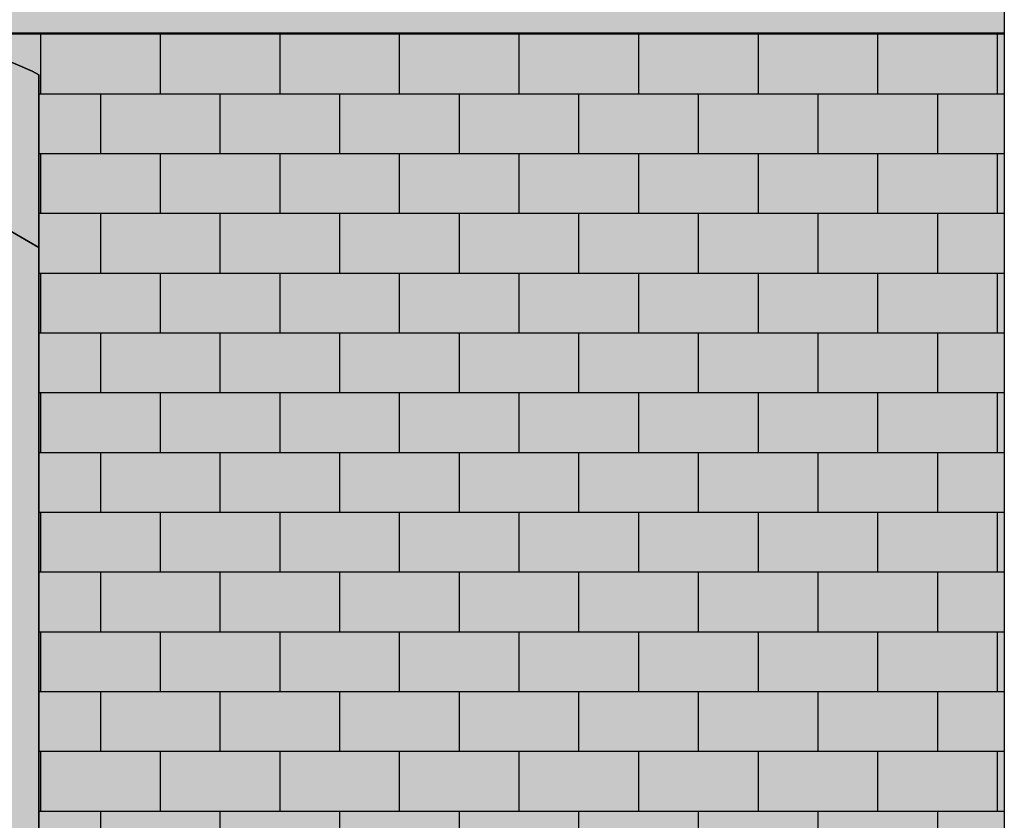
# Model space of a CAD drawing. Extents: x -12735 to 42452, y -30450 to 750.
# Drawn here: x 31465 to 33112, y -8616 to -7276 of the extents above; entities that cross this region are included whole.
import ezdxf

# ---------------------------------------------------------------- set-up
doc = ezdxf.new("R2010")
doc.units = 0
doc.layers.add('UNBEKANNT', color=7, linetype='CONTINUOUS')

# ---------------------------------------------------------------- blocks, each defined once
blk = doc.blocks.new('*U550')
at = {"layer": 'UNBEKANNT', "color": 7, "linetype": 'CONTINUOUS'}
for points in [[(23114.5, -7298.88), (23114.5, -7252.79), (33112, -7298.88)], [(33112, -7298.88), (23114.5, -7252.79), (33112, -7254.34)]]:
    blk.add_solid(points, dxfattribs=at)
blk = doc.blocks.new('*U619')
at = {"layer": 'UNBEKANNT', "color": 7, "linetype": 'CONTINUOUS'}
for points in [[(31486, -7362.3), (31338, -7298.9), (31486, -7298.9)], [(31486, -7362.3), (31486, -7298.9), (31497, -7368.6)], [(31497, -7368.6), (31486, -7298.9), (31497, -7298.9)], [(31497, -8631.5), (31497, -7298.9), (31517, -8631.5)], [(31517, -8631.5), (31497, -7298.9), (31517, -7298.9)], [(31517, -12896.1), (31517, -7298.9), (33112, -12896.3)], [(33112, -12896.3), (31517, -7298.9), (33112, -7298.9)]]:
    blk.add_solid(points, dxfattribs=at)
blk = doc.blocks.new('*U628')
at = {"layer": 'UNBEKANNT', "color": 7, "linetype": 'CONTINUOUS'}
for points in [[(30312, -7570.9), (30275.9, -7314.3), (30312, -7298.9)], [(30312, -7570.9), (30312, -7298.9), (30406.6, -7530.3)], [(30406.6, -7530.3), (30312, -7298.9), (30406.6, -7298.9)], [(30406.6, -7530.3), (30406.6, -7298.9), (30542.9, -7489.8)], [(30542.9, -7489.8), (30406.6, -7298.9), (30542.9, -7298.9)], [(30542.9, -7489.8), (30542.9, -7298.9), (30683, -7465.2)], [(30683, -7465.2), (30542.9, -7298.9), (30683, -7298.9)], [(30683, -7465.2), (30683, -7298.9), (30825, -7457)], [(30825, -7457), (30683, -7298.9), (30825, -7298.9)], [(30825, -7457), (30825, -7298.9), (30967, -7465.2)], [(30967, -7465.2), (30825, -7298.9), (30967, -7298.9)], [(30967, -7465.2), (30967, -7298.9), (31107.1, -7489.8)], [(31107.1, -7489.8), (30967, -7298.9), (31107.1, -7298.9)], [(31107.1, -7489.8), (31107.1, -7298.9), (31243.4, -7530.3)], [(31243.4, -7530.3), (31107.1, -7298.9), (31243.4, -7298.9)], [(31243.4, -7530.3), (31243.4, -7298.9), (31338, -7570.9)], [(31338, -7570.9), (31243.4, -7298.9), (31338, -7298.9)], [(31338, -7570.9), (31338, -7298.9), (31374.1, -7586.3)], [(31374.1, -7586.3), (31338, -7298.9), (31374.1, -7314.3)], [(30275.9, -7586.3), (30164.2, -7362.2), (30275.9, -7314.3)], [(30275.9, -7586.3), (30275.9, -7314.3), (30312, -7570.9)], [(31374.1, -7586.3), (31374.1, -7314.3), (31486, -7650.7)], [(31486, -7650.7), (31374.1, -7314.3), (31486, -7362.3)], [(30152.7, -7656.9), (30152.5, -7657), (30152.7, -7368.8)], [(30164.2, -7650.3), (30152.7, -7368.8), (30164.2, -7362.2)], [(30152.7, -7656.9), (30152.7, -7368.8), (30164.2, -7650.3)], [(30164.2, -7650.3), (30164.2, -7362.2), (30275.9, -7586.3)], [(31486, -7650.7), (31486, -7362.3), (31497, -7657)], [(31497, -7657), (31486, -7362.3), (31497, -7368.6)]]:
    blk.add_solid(points, dxfattribs=at)
blk = doc.blocks.new('*U746')
at = {"layer": 'UNBEKANNT', "color": 7, "linetype": 'CONTINUOUS'}
for points in [[(30824.5, -7510.1), (30744.5, -7461.7), (30824.5, -7457)], [(30824.5, -7510.1), (30824.5, -7457), (30825, -7510.1)], [(30825, -7510.1), (30824.5, -7457), (30825, -7457)], [(30825, -7510.1), (30825, -7457), (30904.5, -7514.7)], [(30904.5, -7514.7), (30825, -7457), (30904.5, -7461.6)], [(30683, -7519), (30555.1, -7487.6), (30683, -7465.2)], [(30689.2, -7518), (30683, -7465.2), (30689.2, -7464.9)], [(30683, -7519), (30683, -7465.2), (30689.2, -7518)], [(30744.5, -7514.7), (30689.2, -7464.9), (30744.5, -7461.7)], [(30689.2, -7518), (30689.2, -7464.9), (30744.5, -7514.7)], [(30744.5, -7514.7), (30744.5, -7461.7), (30824.5, -7510.1)], [(30904.5, -7514.7), (30904.5, -7461.6), (30960.8, -7518)], [(30960.8, -7518), (30904.5, -7461.6), (30960.8, -7464.9)], [(30960.8, -7518), (30960.8, -7464.9), (30967, -7519)], [(30967, -7519), (30960.8, -7464.9), (30967, -7465.2)], [(30967, -7519), (30967, -7465.2), (31094.9, -7541.4)], [(31094.9, -7541.4), (30967, -7465.2), (31094.9, -7487.6)], [(30542.9, -7545.1), (30521, -7496.3), (30542.9, -7489.8)], [(30555.1, -7541.4), (30542.9, -7489.8), (30555.1, -7487.6)], [(30542.9, -7545.1), (30542.9, -7489.8), (30555.1, -7541.4)], [(30555.1, -7541.4), (30555.1, -7487.6), (30683, -7519)], [(31094.9, -7541.4), (31094.9, -7487.6), (31107.1, -7545.1)], [(31107.1, -7545.1), (31094.9, -7487.6), (31107.1, -7489.8)], [(31107.1, -7545.1), (31107.1, -7489.8), (31128.5, -7551.4)], [(31128.5, -7551.4), (31107.1, -7489.8), (31128.5, -7496.1)], [(30486, -7562), (30424.7, -7524.9), (30486, -7506.7)], [(30521, -7551.6), (30486, -7506.7), (30521, -7496.3)], [(30486, -7562), (30486, -7506.7), (30521, -7551.6)], [(30521, -7551.6), (30521, -7496.3), (30542.9, -7545.1)], [(31128.5, -7551.4), (31128.5, -7496.1), (31141, -7555.2)], [(31141, -7555.2), (31128.5, -7496.1), (31141, -7499.9)], [(31141, -7555.2), (31141, -7499.9), (31163.5, -7561.8)], [(31163.5, -7561.8), (31141, -7499.9), (31163.5, -7506.5)], [(31163.5, -7561.8), (31163.5, -7506.5), (31225.3, -7580.2)], [(31225.3, -7580.2), (31163.5, -7506.5), (31225.3, -7524.9)], [(30424.7, -7580.2), (30406.6, -7530.3), (30424.7, -7524.9)], [(30424.7, -7580.2), (30424.7, -7524.9), (30486, -7562)], [(31225.3, -7580.2), (31225.3, -7524.9), (31243.4, -7588)], [(31243.4, -7588), (31225.3, -7524.9), (31243.4, -7530.3)], [(30406.6, -7588), (30299.5, -7576.2), (30406.6, -7530.3)], [(30406.6, -7588), (30406.6, -7530.3), (30424.7, -7580.2)], [(31243.4, -7588), (31243.4, -7530.3), (31350.4, -7633.8)], [(31350.4, -7633.8), (31243.4, -7530.3), (31350.4, -7576.1)], [(30275.9, -7647.3), (30262, -7594.3), (30275.9, -7586.3)], [(30299.5, -7633.8), (30275.9, -7586.3), (30299.5, -7576.2)], [(30275.9, -7647.3), (30275.9, -7586.3), (30299.5, -7633.8)], [(30299.5, -7633.8), (30299.5, -7576.2), (30406.6, -7588)], [(31350.4, -7633.8), (31350.4, -7576.1), (31374.1, -7647.4)], [(31374.1, -7647.4), (31350.4, -7576.1), (31374.1, -7586.3)], [(31374.1, -7647.4), (31374.1, -7586.3), (31387, -7654.9)], [(31387, -7654.9), (31374.1, -7586.3), (31387, -7593.7)], [(30262, -7655.2), (30205, -7626.9), (30262, -7594.3)], [(30262, -7655.2), (30262, -7594.3), (30275.9, -7647.3)], [(31387, -7654.9), (31387, -7593.7), (31444, -7687.7)], [(31444, -7687.7), (31387, -7593.7), (31444, -7626.5)], [(30205, -8631.5), (30152.5, -7657), (30205, -7626.9)], [(30205, -7687.8), (30205, -7626.9), (30262, -7655.2)], [(31444, -7687.7), (31444, -7626.5), (31444, -8579)], [(31444, -8579), (31444, -7626.5), (31444, -7626.5)], [(31444, -8631.5), (31444, -7626.5), (31497, -8631.5)], [(31497, -8631.5), (31444, -7626.5), (31497, -7657)], [(30152.5, -8631.5), (30152.3, -8062.5), (30152.5, -7657)], [(30152.5, -8631.5), (30152.5, -7657), (30205, -8631.5)], [(30152.3, -8631.5), (30152.1, -8464.6), (30152.3, -8062.5)], [(30152.3, -8631.5), (30152.3, -8062.5), (30152.5, -8631.5)], [(30152.1, -8631.5), (30152, -8631.5), (30152.1, -8464.6)], [(30152.1, -8631.5), (30152.1, -8464.6), (30152.3, -8631.5)], [(30205, -8631.5), (30205, -8579), (30262, -8631.5)], [(30262, -8631.5), (30205, -8579), (30262, -8579)], [(30262, -8631.5), (30262, -8579), (30275.9, -8631.5)], [(30275.9, -8631.5), (30262, -8579), (30275.9, -8579)], [(30275.9, -8631.5), (30275.9, -8579), (30299.5, -8631.5)], [(30299.5, -8631.5), (30275.9, -8579), (30299.5, -8579)], [(30299.5, -8631.5), (30299.5, -8579), (30406.6, -8631.5)], [(30406.6, -8631.5), (30299.5, -8579), (30406.6, -8579)], [(30406.6, -8631.5), (30406.6, -8579), (30424.7, -8631.5)], [(30424.7, -8631.5), (30406.6, -8579), (30424.7, -8579)], [(30424.7, -8631.5), (30424.7, -8579), (30486, -8631.5)], [(30486, -8631.5), (30424.7, -8579), (30486, -8579)], [(30486, -8631.5), (30486, -8579), (30521, -8631.5)], [(30521, -8631.5), (30486, -8579), (30521, -8579)], [(30521, -8631.5), (30521, -8579), (30542.9, -8631.5)], [(30542.9, -8631.5), (30521, -8579), (30542.9, -8579)], [(30542.9, -8631.5), (30542.9, -8579), (30555.1, -8631.5)], [(30555.1, -8631.5), (30542.9, -8579), (30555.1, -8579)], [(30555.1, -8631.5), (30555.1, -8579), (30683, -8631.5)], [(30683, -8631.5), (30555.1, -8579), (30683, -8579)], [(30683, -8631.5), (30683, -8579), (30689.2, -8631.5)], [(30689.2, -8631.5), (30683, -8579), (30689.2, -8579)], [(30689.2, -8631.5), (30689.2, -8579), (30744.5, -8631.5)], [(30744.5, -8631.5), (30689.2, -8579), (30744.5, -8579)], [(30744.5, -8631.5), (30744.5, -8579), (30824.5, -8631.5)], [(30824.5, -8631.5), (30744.5, -8579), (30824.5, -8579)], [(30824.5, -8631.5), (30824.5, -8579), (30825, -8631.5)], [(30825, -8631.5), (30824.5, -8579), (30825, -8579)], [(30825, -8631.5), (30825, -8579), (30904.5, -8631.5)], [(30904.5, -8631.5), (30825, -8579), (30904.5, -8579)], [(30904.5, -8631.5), (30904.5, -8579), (30960.8, -8631.5)], [(30960.8, -8631.5), (30904.5, -8579), (30960.8, -8579)], [(30960.8, -8631.5), (30960.8, -8579), (30967, -8631.5)], [(30967, -8631.5), (30960.8, -8579), (30967, -8579)], [(30967, -8631.5), (30967, -8579), (31094.9, -8631.5)], [(31094.9, -8631.5), (30967, -8579), (31094.9, -8579)], [(31094.9, -8631.5), (31094.9, -8579), (31107.1, -8631.5)], [(31107.1, -8631.5), (31094.9, -8579), (31107.1, -8579)], [(31107.1, -8631.5), (31107.1, -8579), (31128.5, -8631.5)], [(31128.5, -8631.5), (31107.1, -8579), (31128.5, -8579)], [(31128.5, -8631.5), (31128.5, -8579), (31141, -8631.5)], [(31141, -8631.5), (31128.5, -8579), (31141, -8579)], [(31141, -8631.5), (31141, -8579), (31163.5, -8631.5)], [(31163.5, -8631.5), (31141, -8579), (31163.5, -8579)], [(31163.5, -8631.5), (31163.5, -8579), (31225.3, -8631.5)], [(31225.3, -8631.5), (31163.5, -8579), (31225.3, -8579)], [(31225.3, -8631.5), (31225.3, -8579), (31243.4, -8631.5)], [(31243.4, -8631.5), (31225.3, -8579), (31243.4, -8579)], [(31243.4, -8631.5), (31243.4, -8579), (31350.4, -8631.5)], [(31350.4, -8631.5), (31243.4, -8579), (31350.4, -8579)], [(31350.4, -8631.5), (31350.4, -8579), (31374.1, -8631.5)], [(31374.1, -8631.5), (31350.4, -8579), (31374.1, -8579)], [(31374.1, -8631.5), (31374.1, -8579), (31387, -8631.5)], [(31387, -8631.5), (31374.1, -8579), (31387, -8579)], [(31387, -8631.5), (31387, -8579), (31444, -8631.5)], [(31444, -8631.5), (31387, -8579), (31444, -8579)], [(31444, -8631.5), (31444, -8579), (31444, -8631.5)], [(31444, -8631.5), (31444, -8579), (31444, -8579)]]:
    blk.add_solid(points, dxfattribs=at)

msp = doc.modelspace()

# ---------------------------------------------------------------- linework, layer by layer
at = {"layer": 'UNBEKANNT', "color": 18}
for points in [[(33112, -7254.3), (33112, -7298.9), (23112, -7298.9), (23114.5, -7252.8), (33112, -7254.3)], [(33112, -7298.9), (33112, -12896.3), (23112, -12895.2)], [(27047, -8747), (28432, -8747), (28432, -8631.5), (28412, -8631.5), (28412, -7368.6), (28401, -7362.3), (28253, -7298.9), (30312, -7298.9), (30164.2, -7362.2), (30152.7, -7368.8), (30152.5, -7657), (30152.3, -8044.5), (30152, -8631.5), (30132, -8631.5), (30132, -8747), (31517, -8747), (31517, -8631.5), (31497, -8631.5), (31497, -7368.6), (31486, -7362.3), (31338, -7298.9), (33112, -7298.9)], [(30312, -7298.9), (31338, -7298.9), (31486, -7362.3), (31497, -7368.6), (31497, -7657), (31374.1, -7586.3), (31243.4, -7530.3), (31107.1, -7489.8), (30967, -7465.2), (30825, -7457), (30683, -7465.2), (30542.9, -7489.8), (30406.6, -7530.3), (30275.9, -7586.3), (30152.5, -7657), (30152.7, -7368.8), (30164.2, -7362.2), (30312, -7298.9)], [(31343, -7300), (33112, -7300)], [(31500, -7300), (31500, -7400)], [(31600, -7298), (31600, -7300)], [(31700, -7300), (31700, -7400)], [(31800, -7298), (31800, -7300)], [(31900, -7300), (31900, -7400)], [(32000, -7298), (32000, -7300)], [(32100, -7300), (32100, -7400)], [(32200, -7298), (32200, -7300)], [(32300, -7300), (32300, -7400)], [(32400, -7298), (32400, -7300)], [(32500, -7300), (32500, -7400)], [(32600, -7298), (32600, -7300)], [(32700, -7300), (32700, -7400)], [(32800, -7298), (32800, -7300)], [(32900, -7300), (32900, -7400)], [(33000, -7298), (33000, -7300)], [(33100, -7300), (33100, -7400)], [(31497, -7400), (33112, -7400)], [(31600, -7400), (31600, -7500)], [(31800, -7400), (31800, -7500)], [(32000, -7400), (32000, -7500)], [(32200, -7400), (32200, -7500)], [(32400, -7400), (32400, -7500)], [(32600, -7400), (32600, -7500)], [(32800, -7400), (32800, -7500)], [(33000, -7400), (33000, -7500)], [(30967, -7465.2), (31107.1, -7489.8), (31128.5, -7496.1), (31141, -7499.9), (31243.4, -7530.3), (31374.1, -7586.3), (31387, -7593.7), (31497, -7657), (31497, -8631.5), (30152, -8631.5), (30152.1, -8464.6), (30152.3, -8062.5), (30152.5, -7657), (30275.9, -7586.3), (30406.6, -7530.3), (30542.9, -7489.8), (30683, -7465.2), (30744.5, -7461.7), (30825, -7457), (30967, -7465.2)], [(31497, -7500), (33112, -7500)], [(31500, -7500), (31500, -7600)], [(31700, -7500), (31700, -7600)], [(31900, -7500), (31900, -7600)], [(32100, -7500), (32100, -7600)], [(32300, -7500), (32300, -7600)], [(32500, -7500), (32500, -7600)], [(32700, -7500), (32700, -7600)], [(32900, -7500), (32900, -7600)], [(33100, -7500), (33100, -7600)], [(31497, -7600), (33112, -7600)], [(31600, -7600), (31600, -7700)], [(31800, -7600), (31800, -7700)], [(32000, -7600), (32000, -7700)], [(32200, -7600), (32200, -7700)], [(32400, -7600), (32400, -7700)], [(32600, -7600), (32600, -7700)], [(32800, -7600), (32800, -7700)], [(33000, -7600), (33000, -7700)], [(31497, -7700), (33112, -7700)], [(31500, -7700), (31500, -7800)], [(31700, -7700), (31700, -7800)], [(31900, -7700), (31900, -7800)], [(32100, -7700), (32100, -7800)], [(32300, -7700), (32300, -7800)], [(32500, -7700), (32500, -7800)], [(32700, -7700), (32700, -7800)], [(32900, -7700), (32900, -7800)], [(33100, -7700), (33100, -7800)], [(31497, -7800), (33112, -7800)], [(31600, -7800), (31600, -7900)], [(31800, -7800), (31800, -7900)], [(32000, -7800), (32000, -7900)], [(32200, -7800), (32200, -7900)], [(32400, -7800), (32400, -7900)], [(32600, -7800), (32600, -7900)], [(32800, -7800), (32800, -7900)], [(33000, -7800), (33000, -7900)], [(31497, -7900), (33112, -7900)], [(31500, -7900), (31500, -8000)], [(31700, -7900), (31700, -8000)], [(31900, -7900), (31900, -8000)], [(32100, -7900), (32100, -8000)], [(32300, -7900), (32300, -8000)], [(32500, -7900), (32500, -8000)], [(32700, -7900), (32700, -8000)], [(32900, -7900), (32900, -8000)], [(33100, -7900), (33100, -8000)], [(31497, -8000), (33112, -8000)], [(31600, -8000), (31600, -8100)], [(31800, -8000), (31800, -8100)], [(32000, -8000), (32000, -8100)], [(32200, -8000), (32200, -8100)], [(32400, -8000), (32400, -8100)], [(32600, -8000), (32600, -8100)], [(32800, -8000), (32800, -8100)], [(33000, -8000), (33000, -8100)], [(31497, -8100), (33112, -8100)], [(31500, -8100), (31500, -8200)], [(31700, -8100), (31700, -8200)], [(31900, -8100), (31900, -8200)], [(32100, -8100), (32100, -8200)], [(32300, -8100), (32300, -8200)], [(32500, -8100), (32500, -8200)], [(32700, -8100), (32700, -8200)], [(32900, -8100), (32900, -8200)], [(33100, -8100), (33100, -8200)], [(31497, -8200), (33112, -8200)], [(31600, -8200), (31600, -8300)], [(31800, -8200), (31800, -8300)], [(32000, -8200), (32000, -8300)], [(32200, -8200), (32200, -8300)], [(32400, -8200), (32400, -8300)], [(32600, -8200), (32600, -8300)], [(32800, -8200), (32800, -8300)], [(33000, -8200), (33000, -8300)], [(31497, -8300), (33112, -8300)], [(31500, -8300), (31500, -8400)], [(31700, -8300), (31700, -8400)], [(31900, -8300), (31900, -8400)], [(32100, -8300), (32100, -8400)], [(32300, -8300), (32300, -8400)], [(32500, -8300), (32500, -8400)], [(32700, -8300), (32700, -8400)], [(32900, -8300), (32900, -8400)], [(33100, -8300), (33100, -8400)], [(31497, -8400), (33112, -8400)], [(31600, -8400), (31600, -8500)], [(31800, -8400), (31800, -8500)], [(32000, -8400), (32000, -8500)], [(32200, -8400), (32200, -8500)], [(32400, -8400), (32400, -8500)], [(32600, -8400), (32600, -8500)], [(32800, -8400), (32800, -8500)], [(33000, -8400), (33000, -8500)], [(31497, -8500), (33112, -8500)], [(31500, -8500), (31500, -8600)], [(31700, -8500), (31700, -8600)], [(31900, -8500), (31900, -8600)], [(32100, -8500), (32100, -8600)], [(32300, -8500), (32300, -8600)], [(32500, -8500), (32500, -8600)], [(32700, -8500), (32700, -8600)], [(32900, -8500), (32900, -8600)], [(33100, -8500), (33100, -8600)], [(31497, -8600), (33112, -8600)], [(31600, -8600), (31600, -8700)], [(31800, -8600), (31800, -8700)], [(32000, -8600), (32000, -8700)], [(32200, -8600), (32200, -8700)], [(32400, -8600), (32400, -8700)], [(32600, -8600), (32600, -8700)], [(32800, -8600), (32800, -8700)], [(33000, -8600), (33000, -8700)]]:
    msp.add_lwpolyline(points, dxfattribs=at)

# ---------------------------------------------------------------- block references
at = {"layer": 'UNBEKANNT', "color": 7}
for name in ['*U550', '*U619', '*U628', '*U746']:
    msp.add_blockref(name, (0, 0), dxfattribs=at)

doc.saveas('drawing.dxf')
